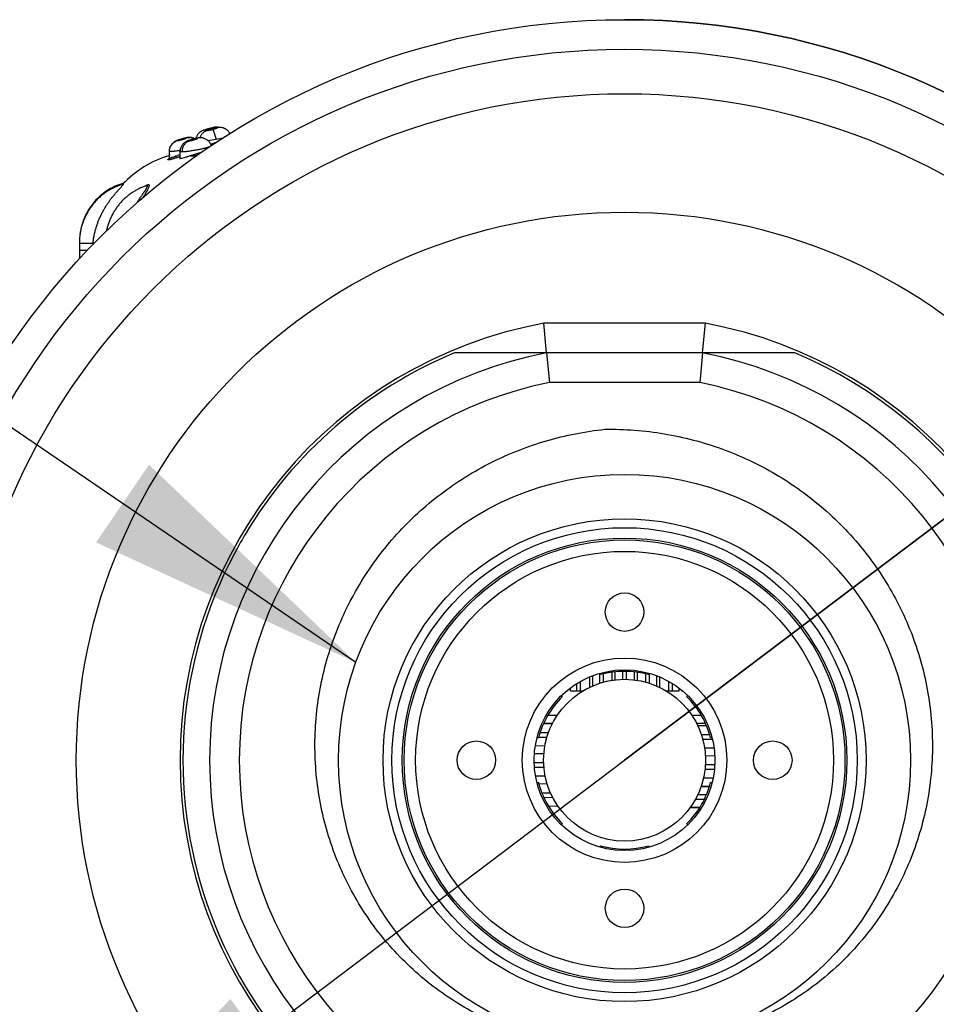
# Model space of a CAD drawing. Units: inches. Extents: x 0.4 to 16.6, y 0.6 to 10.4.
# Drawn here: x 4.2 to 4.8, y 2.8 to 3.5 of the extents above; entities that cross this region are included whole.
import ezdxf

# ---------------------------------------------------------------- set-up
doc = ezdxf.new("R2010")
doc.units = ezdxf.units.IN
doc.header["$LTSCALE"] = 0.935
doc.header["$MEASUREMENT"] = 0
doc.layers.get('0').update_dxf_attribs({"linetype": 'CONTINUOUS'})
for name, color, linetype in [('02___PRT_ALL_AXES', 7, 'CONTINUOUS'), ('AXIS', 7, 'CONTINUOUS'), ('AXIS_COSMETIC_THREADS', 7, 'CONTINUOUS'), ('NOTES', 7, 'CONTINUOUS'), ('SCHEME_DIMS', 7, 'CONTINUOUS')]:
    doc.layers.add(name, color=color, linetype=linetype)
doc.styles.add('TEXTSTYLE_5', font='gdt')
doc.dimstyles.new('DIMSTYLE_2', dxfattribs={"dimtxt": 0.1, "dimasz": 0.1875, "dimexe": 0.125, "dimexo": 0.0625, "dimgap": 0.09, "dimtad": 0, "dimtih": 1, "dimtoh": 1, "dimdec": 1, "dimlfac": 2, "dimzin": 4, "dimdsep": 46, "dimtxsty": 'STANDARD', "dimblk": '_FILLED', "dimblk1": '_FILLED', "dimblk2": '_FILLED', "dimcen": 0.09, "dimadec": 0, "dimazin": 0, "dimtp": 0.1, "dimtm": 0.1, "dimtfac": 1, "dimtdec": 1, "dimtmove": 0, "dimatfit": 2, "dimldrblk": '_FILLED', "dimfxl": 1, "dimtolj": 1, "dimtzin": 4, "dimarcsym": 0})
doc.dimstyles.get("Standard").update_dxf_attribs({"dimtxt": 0.1, "dimasz": 0.1875, "dimexe": 0.125, "dimexo": 0.0625, "dimgap": 0.09, "dimtad": 0, "dimtih": 1, "dimtoh": 1, "dimzin": 4, "dimdsep": 46, "dimtxsty": 'STANDARD', "dimblk": '_FILLED', "dimblk1": '_FILLED', "dimblk2": '_FILLED', "dimcen": 0.09, "dimadec": 0, "dimazin": 0, "dimtol": 1, "dimtp": 0.01, "dimtm": 0.01, "dimtfac": 1, "dimtofl": 0, "dimtmove": 0, "dimatfit": 3, "dimldrblk": '_FILLED', "dimfxl": 1, "dimtolj": 1, "dimtzin": 4, "dimarcsym": 0})

# ---------------------------------------------------------------- blocks, each defined once
blk = doc.blocks.new('_FILLED')
at = {"color": 0, "linetype": 'BYBLOCK'}
blk.add_solid([(0, 0), (-1, 0.1667), (-1, -0.1667)], dxfattribs=at)
blk = doc.blocks.new('*D3')
at = {"layer": 'SCHEME_DIMS', "color": 7, "linetype": 'CONTINUOUS'}
for p, q in [((4.61625, 2.9608), (5.16416, 3.37499)), ((5.16416, 3.37499), (5.31416, 3.37499)), ((5.00883, 3.25757), (4.61625, 2.9608)), ((4.22368, 2.66404), (4.61625, 2.9608))]:
    blk.add_line(p, q, dxfattribs=at)
at = {"layer": 'SCHEME_DIMS', "color": 7, "linetype": 'CONTINUOUS', "xscale": 0.1875, "yscale": 0.1875, "zscale": 0.1875}
for p, rotation in [((5.00883, 3.25757), 37.0872753478), ((4.22368, 2.66404), 217.0872753478)]:
    blk.add_blockref('_FILLED', p, dxfattribs=dict(at, rotation=rotation))
at = {"layer": 'SCHEME_DIMS', "color": 7, "linetype": 'CONTINUOUS', "insert": (5.41416, 3.42499), "char_height": 0.1, "width": 0.6, "attachment_point": 1, "line_spacing_factor": 0.9, "style": 'TEXTSTYLE_5'}
blk.add_mtext('{\\Fgdt;n}\\Ftxt;50\\P[1.97]', dxfattribs=at)

msp = doc.modelspace()

# ---------------------------------------------------------------- linework, layer by layer
at = {"color": 7, "linetype": 'CONTINUOUS'}
for p, q in [((4.33888, 3.38016), (4.3369, 3.37958)), ((4.33691, 3.37955), (4.33887, 3.38005)), ((4.33709, 3.37962), (4.33697, 3.37959)), ((4.33716, 3.37964), (4.33886, 3.38008)), ((4.34317, 3.38124), (4.34117, 3.38067)), ((4.34117, 3.3807), (4.343, 3.38121)), ((4.34317, 3.38128), (4.34119, 3.38078)), ((4.34251, 3.38032), (4.34171, 3.3801)), ((4.34214, 3.38021), (4.34212, 3.38021)), ((4.32551, 3.37448), (4.32522, 3.37442)), ((4.32529, 3.37436), (4.32764, 3.37466)), ((4.32764, 3.37466), (4.32764, 3.37466)), ((4.33245, 3.37423), (4.33202, 3.37415)), ((4.33211, 3.3741), (4.33313, 3.37434)), ((4.34505, 3.37339), (4.33948, 3.37247)), ((4.34159, 3.36961), (4.34134, 3.37018)), ((4.34948, 3.3743), (4.34505, 3.37339)), ((4.31375, 3.36541), (4.31373, 3.36124)), ((4.31377, 3.36593), (4.31375, 3.36541)), ((4.31395, 3.36529), (4.31375, 3.36541)), ((4.32094, 3.36525), (4.32088, 3.3611)), ((4.32094, 3.36525), (4.32094, 3.36526)), ((4.32733, 3.36241), (4.33146, 3.36368)), ((4.32733, 3.36241), (4.33146, 3.36368)), ((4.33146, 3.36368), (4.33565, 3.36501)), ((4.33146, 3.36368), (4.33179, 3.36235)), ((4.34175, 3.36916), (4.34159, 3.36961)), ((4.31442, 3.36261), (4.31361, 3.36261)), ((4.31423, 3.36256), (4.31361, 3.36256)), ((4.31373, 3.36121), (4.31413, 3.36112)), ((4.31373, 3.3612), (4.31413, 3.36112)), ((4.31413, 3.36112), (4.3145, 3.36118)), ((4.31413, 3.36112), (4.3145, 3.36118)), ((4.3145, 3.36118), (4.31533, 3.36139)), ((4.3145, 3.36118), (4.31531, 3.36138)), ((4.31586, 3.36154), (4.31689, 3.36187)), ((4.31818, 3.36229), (4.31835, 3.36234)), ((4.31828, 3.36232), (4.31844, 3.36238)), ((4.31837, 3.36235), (4.31897, 3.36255)), ((4.31845, 3.36238), (4.319, 3.36256)), ((4.31897, 3.36255), (4.31915, 3.36261)), ((4.319, 3.36256), (4.31916, 3.36261)), ((4.31915, 3.36261), (4.31934, 3.36267)), ((4.31916, 3.36261), (4.31933, 3.36267)), ((4.32088, 3.3611), (4.32088, 3.36107)), ((4.32088, 3.36109), (4.32088, 3.361)), ((4.32088, 3.36107), (4.32131, 3.36088)), ((4.32129, 3.36088), (4.32161, 3.36088)), ((4.32131, 3.36088), (4.32161, 3.36088)), ((4.32161, 3.36088), (4.32206, 3.36094)), ((4.32161, 3.36088), (4.32207, 3.36094)), ((4.32206, 3.36094), (4.32364, 3.3613)), ((4.32207, 3.36094), (4.32363, 3.36129)), ((4.32364, 3.3613), (4.32468, 3.36159)), ((4.32565, 3.36188), (4.32733, 3.36241)), ((4.28238, 3.3435), (4.28271, 3.34382)), ((4.28271, 3.34382), (4.28292, 3.34402)), ((4.28348, 3.34358), (4.2835, 3.34378)), ((4.27849, 3.33798), (4.2832, 3.34322)), ((4.28323, 3.34326), (4.28348, 3.34358)), ((4.29869, 3.33869), (4.29711, 3.33586)), ((4.29868, 3.33868), (4.29712, 3.33587)), ((4.2979, 3.34238), (4.29781, 3.34234)), ((4.29783, 3.34238), (4.29856, 3.34283)), ((4.29795, 3.34245), (4.29846, 3.34277)), ((4.29927, 3.33978), (4.29868, 3.33868)), ((4.29927, 3.33977), (4.29869, 3.33869)), ((4.29998, 3.34122), (4.29927, 3.33977)), ((4.29998, 3.34121), (4.29927, 3.33978)), ((4.30032, 3.34208), (4.29998, 3.34122)), ((4.30032, 3.34208), (4.29998, 3.34121)), ((4.30032, 3.34327), (4.30045, 3.34306)), ((4.30032, 3.34326), (4.30046, 3.343)), ((4.30047, 3.34273), (4.30032, 3.34208)), ((4.30046, 3.34263), (4.30032, 3.34208)), ((4.30045, 3.34306), (4.30047, 3.3428)), ((4.30046, 3.343), (4.30048, 3.34281)), ((4.30047, 3.3428), (4.30046, 3.34263)), ((4.25411, 3.30502), (4.25411, 3.30452)), ((4.25411, 3.30452), (4.25411, 3.29396)), ((4.25411, 3.30452), (4.2632, 3.30452)), ((4.25942, 3.29952), (4.25411, 3.29952)), ((4.66994, 3.25116), (4.56257, 3.25116)), ((4.56441, 3.23147), (4.56257, 3.25116)), ((4.6681, 3.23147), (4.66994, 3.25116)), ((4.6681, 3.23147), (4.56441, 3.23147)), ((4.56441, 3.23147), (4.56631, 3.21179)), ((4.6681, 3.23147), (4.6662, 3.21179)), ((4.6662, 3.21179), (4.56631, 3.21179)), ((4.59507, 3.01012), (4.59507, 3.01693)), ((4.59962, 3.01823), (4.59962, 3.01182)), ((4.60227, 3.01263), (4.60227, 3.01808)), ((4.60773, 3.0192), (4.60773, 3.01382)), ((4.60992, 3.0141), (4.60992, 3.01943)), ((4.61493, 3.01977), (4.61493, 3.01446)), ((4.61758, 3.01446), (4.61758, 3.01977)), ((4.62259, 3.01943), (4.62259, 3.0141)), ((4.62478, 3.01382), (4.62478, 3.0192)), ((4.63024, 3.01808), (4.63024, 3.01263)), ((4.63289, 3.01182), (4.63289, 3.01823)), ((4.63744, 3.01693), (4.63744, 3.01012)), ((4.58435, 3.01162), (4.58435, 3.00678)), ((4.58699, 3.00678), (4.58699, 3.01301)), ((4.59289, 3.01595), (4.59289, 3.00913)), ((4.63962, 3.00913), (4.63962, 3.01595)), ((4.64552, 3.01301), (4.64552, 3.00678)), ((4.64816, 3.00678), (4.64816, 3.01162)), ((4.5781, 3.00678), (4.57793, 3.00678)), ((4.5781, 3.00691), (4.5781, 3.00678)), ((4.58027, 3.00678), (4.58027, 3.00855)), ((4.58858, 3.00678), (4.58027, 3.00678)), ((4.65223, 3.00678), (4.64393, 3.00678)), ((4.65223, 3.00855), (4.65223, 3.00678)), ((4.6544, 3.00678), (4.6544, 3.00691)), ((4.65458, 3.00678), (4.6544, 3.00678)), ((4.57153, 2.99052), (4.56524, 2.99052)), ((4.66727, 2.99052), (4.66098, 2.99052)), ((4.56239, 2.98519), (4.5683, 2.98512)), ((4.56275, 2.98552), (4.56867, 2.98552)), ((4.66384, 2.98552), (4.66975, 2.98552)), ((4.66482, 2.98392), (4.67073, 2.98385)), ((4.56001, 2.97924), (4.56563, 2.97917)), ((4.66733, 2.97795), (4.67292, 2.97788)), ((4.55899, 2.97617), (4.56449, 2.9761)), ((4.66831, 2.97486), (4.67468, 2.97478)), ((4.55623, 2.96527), (4.56261, 2.96519)), ((4.56329, 2.97018), (4.55703, 2.97026)), ((4.67582, 2.96878), (4.66957, 2.96886)), ((4.55633, 2.95928), (4.56242, 2.95921)), ((4.66993, 2.96386), (4.67621, 2.96378)), ((4.67004, 2.95792), (4.67633, 2.95784)), ((4.55631, 2.95621), (4.56262, 2.95613)), ((4.66982, 2.95484), (4.67623, 2.95476)), ((4.56356, 2.95018), (4.55724, 2.95026)), ((4.55895, 2.94524), (4.55923, 2.94523)), ((4.55923, 2.94523), (4.56474, 2.94516)), ((4.67506, 2.94879), (4.66872, 2.94887)), ((4.56128, 2.93922), (4.56705, 2.93915)), ((4.66698, 2.94338), (4.67251, 2.94325)), ((4.67255, 2.94325), (4.66699, 2.94338)), ((4.56271, 2.93613), (4.56861, 2.93605)), ((4.66322, 2.93491), (4.66924, 2.93484)), ((4.66489, 2.93797), (4.67076, 2.9379)), ((4.57219, 2.93007), (4.56575, 2.93015)), ((4.65974, 2.92941), (4.66613, 2.92939)), ((4.66623, 2.92939), (4.65979, 2.92941))]:
    msp.add_line(p, q, dxfattribs=at)
for points in [[(4.33697, 3.37959), (4.33687, 3.37956), (4.33677, 3.37953), (4.33668, 3.3795), (4.33658, 3.37947), (4.33647, 3.37943), (4.33635, 3.37939), (4.33621, 3.37934), (4.33606, 3.37927), (4.33589, 3.3792), (4.33571, 3.37912), (4.33553, 3.37903), (4.33534, 3.37894), (4.33515, 3.37883), (4.33496, 3.37872), (4.33477, 3.3786), (4.33458, 3.37847), (4.33439, 3.37833), (4.3342, 3.37818), (4.334, 3.37802), (4.33381, 3.37785), (4.33362, 3.37767), (4.33342, 3.37747), (4.33323, 3.37726), (4.33305, 3.37704), (4.33286, 3.37681), (4.33269, 3.37656), (4.33251, 3.3763), (4.33235, 3.37603), (4.3322, 3.37574), (4.33205, 3.37544), (4.33192, 3.37513), (4.3318, 3.37481), (4.33169, 3.37447), (4.33159, 3.37413), (4.33158, 3.37405)], [(4.34171, 3.3801), (4.34127, 3.37998), (4.34083, 3.37985), (4.3404, 3.37973), (4.33996, 3.3796), (4.33952, 3.37946), (4.33919, 3.37935), (4.33895, 3.37927), (4.33874, 3.37919), (4.33856, 3.37912), (4.33838, 3.37905), (4.33818, 3.37896), (4.33796, 3.37885), (4.33771, 3.37873), (4.33745, 3.37858), (4.33717, 3.37841), (4.33689, 3.37822), (4.33661, 3.37801), (4.33633, 3.37778), (4.33605, 3.37752), (4.33577, 3.37724), (4.3355, 3.37694), (4.33524, 3.37662), (4.33499, 3.37627), (4.33476, 3.37589), (4.33454, 3.3755), (4.33434, 3.37508), (4.33416, 3.37463), (4.3341, 3.37442)], [(4.35413, 3.37723), (4.35395, 3.37755), (4.35372, 3.37792), (4.35347, 3.37827), (4.35322, 3.37859), (4.35294, 3.3789), (4.35266, 3.37918), (4.35237, 3.37944), (4.35208, 3.37969), (4.35177, 3.37991), (4.35146, 3.38012), (4.35115, 3.3803), (4.35084, 3.38047), (4.35052, 3.38062), (4.3502, 3.38075), (4.34988, 3.38087), (4.34956, 3.38097), (4.34925, 3.38105), (4.34893, 3.38112), (4.34862, 3.38118), (4.34831, 3.38122), (4.34801, 3.38125), (4.34771, 3.38126), (4.34743, 3.38127), (4.34716, 3.38126), (4.34691, 3.38125), (4.34668, 3.38123), (4.34646, 3.38121), (4.34625, 3.38118), (4.34605, 3.38115), (4.34584, 3.38111), (4.34564, 3.38107), (4.34542, 3.38103), (4.34519, 3.38098), (4.34495, 3.38092), (4.34468, 3.38086), (4.34438, 3.38079), (4.34406, 3.38071), (4.34372, 3.38063), (4.34334, 3.38053), (4.34294, 3.38043), (4.34251, 3.38032)], [(4.34703, 3.38126), (4.34702, 3.38126), (4.34677, 3.38132), (4.34651, 3.38137), (4.34625, 3.38142), (4.346, 3.38145), (4.34575, 3.38148), (4.34551, 3.38149), (4.34526, 3.3815), (4.34503, 3.3815), (4.3448, 3.3815), (4.34458, 3.38148), (4.34436, 3.38147), (4.34417, 3.38144), (4.34398, 3.38142), (4.34383, 3.38139), (4.34369, 3.38137), (4.34356, 3.38134), (4.34345, 3.38132), (4.34335, 3.3813), (4.34324, 3.38127), (4.34314, 3.38125), (4.34297, 3.38121)], [(4.31923, 3.37269), (4.31896, 3.37259), (4.31871, 3.37249), (4.31847, 3.37238), (4.31824, 3.37228), (4.31801, 3.37217), (4.31776, 3.37204), (4.31749, 3.37188), (4.31719, 3.3717), (4.31689, 3.37149), (4.31658, 3.37125), (4.31626, 3.37098), (4.31594, 3.37068), (4.31563, 3.37034), (4.31532, 3.36997), (4.31504, 3.36957), (4.31477, 3.36915), (4.31452, 3.36869), (4.3143, 3.36819), (4.31411, 3.36767), (4.31396, 3.36712), (4.31384, 3.36654), (4.31377, 3.36593)], [(4.32522, 3.37442), (4.3249, 3.37435), (4.32455, 3.37427), (4.32417, 3.37418), (4.32375, 3.37408), (4.3233, 3.37396), (4.32282, 3.37383), (4.32233, 3.37369), (4.32184, 3.37355), (4.32137, 3.37341), (4.32094, 3.37327), (4.32054, 3.37314), (4.32017, 3.37302), (4.31983, 3.37291), (4.31952, 3.3728), (4.31923, 3.37269)], [(4.33202, 3.37415), (4.33155, 3.37405), (4.33105, 3.37393), (4.33053, 3.3738), (4.33, 3.37367), (4.32948, 3.37352), (4.32895, 3.37337), (4.32842, 3.37321), (4.32792, 3.37306), (4.32745, 3.3729), (4.32703, 3.37275), (4.32665, 3.37262), (4.3263, 3.37248), (4.32597, 3.37234), (4.32565, 3.3722), (4.32535, 3.37206), (4.32505, 3.37191), (4.32476, 3.37174), (4.32447, 3.37156), (4.32417, 3.37136), (4.32387, 3.37113), (4.32356, 3.37088), (4.32325, 3.3706), (4.32294, 3.37028), (4.32265, 3.36995), (4.32237, 3.36958), (4.32211, 3.36919), (4.32186, 3.36878), (4.32164, 3.36834), (4.32144, 3.36787), (4.32127, 3.36738), (4.32113, 3.36686), (4.32102, 3.36631), (4.32096, 3.36574), (4.32094, 3.36526)], [(4.32764, 3.37466), (4.32752, 3.37466), (4.32719, 3.37466), (4.32688, 3.37465), (4.3266, 3.37463), (4.32633, 3.37461), (4.32607, 3.37457), (4.3258, 3.37453), (4.32551, 3.37448)], [(4.33075, 3.37386), (4.33033, 3.37406), (4.32971, 3.37429), (4.32911, 3.37446), (4.32853, 3.37457), (4.32797, 3.37464), (4.32764, 3.37466)], [(4.33313, 3.37434), (4.33284, 3.37429), (4.33245, 3.37423)], [(4.33437, 3.37443), (4.33405, 3.37442), (4.33374, 3.3744), (4.33342, 3.37437), (4.33313, 3.37434)], [(4.34134, 3.37018), (4.34105, 3.37071), (4.34073, 3.37121), (4.34038, 3.37167), (4.34001, 3.37209), (4.33962, 3.37247), (4.33921, 3.37281), (4.33879, 3.37312), (4.33837, 3.37338), (4.33794, 3.37362), (4.33751, 3.37381), (4.33709, 3.37398), (4.33666, 3.37412), (4.33624, 3.37423), (4.33583, 3.37431), (4.33544, 3.37437), (4.33506, 3.37441), (4.3347, 3.37443), (4.33437, 3.37443)], [(4.31373, 3.36121), (4.31373, 3.36112), (4.3137, 3.36093), (4.31366, 3.36076), (4.3136, 3.36062), (4.31353, 3.36051), (4.31348, 3.36044), (4.31344, 3.36039), (4.31342, 3.36037), (4.31342, 3.36036)], [(4.32088, 3.361), (4.32085, 3.36081), (4.3208, 3.36066), (4.32074, 3.36054), (4.3207, 3.36047), (4.32067, 3.36043), (4.32066, 3.36042)], [(4.28363, 3.34435), (4.2836, 3.34433), (4.28351, 3.34427), (4.2834, 3.34421), (4.28328, 3.34415), (4.28314, 3.3441), (4.28298, 3.34404), (4.28292, 3.34402)]]:
    msp.add_lwpolyline(points, dxfattribs=at)
for radius in [0.18996, 0.16041, 0.15453, 0.14764, 0.1464, 0.13878, 0.06791, 0.06004]:
    msp.add_circle((4.61625, 2.9608), radius, dxfattribs=at)
for centre, radius, start, end in [((4.33441, 3.39108), 0.01177, 283.04993, 283.50325), ((4.2702, 3.6398), 0.26864, 284.81286, 285.31674), ((4.27291, 3.62965), 0.25817, 284.8079, 285.3321), ((4.40857, 3.12594), 0.2636, 104.8104, 105.32394), ((4.34081, 3.37829), 0.00254, 54.95145, 57.67733), ((4.34063, 3.37804), 0.00284, 53.15161, 54.98653), ((4.34042, 3.38964), 0.00881, 287.00491, 287.32691), ((4.32735, 3.36742), 0.00725, 62.55069, 87.72396), ((4.23872, 3.74348), 0.38691, 285.35528, 286.0191), ((4.33375, 3.29552), 0.07, 106.72461, 136.6327), ((4.31382, 3.36122), 0.0000834, 180.97103, 184.26989), ((4.31381, 3.36122), 0.0000791, 184.27403, 187.49168), ((4.30693, 3.39189), 0.03164, 285.35246, 286.36335), ((4.3078, 3.38814), 0.02779, 285.71384, 286.8624), ((4.30521, 3.39779), 0.03778, 286.35201, 288.07706), ((4.27823, 3.48181), 0.12602, 287.86474, 288.1776), ((4.30409, 3.40127), 0.04144, 288.0489, 289.1349), ((4.23015, 3.62855), 0.28043, 288.1579, 288.2945), ((4.3679, 3.21194), 0.15836, 108.26055, 108.49137), ((4.42444, 3.04211), 0.33735, 107.87435, 108.15352), ((4.39531, 3.13234), 0.24253, 107.88174, 108.25395), ((4.31489, 3.39487), 0.0347, 284.58948, 286.43212), ((4.30204, 3.4388), 0.08046, 286.34361, 286.97636), ((4.31393, 3.3982), 0.03816, 286.40447, 287.89029), ((4.26142, 3.57145), 0.21919, 287.00796, 287.50095), ((4.29372, 3.30639), 0.03876, 105.29629, 105.62976), ((4.34884, 3.27769), 0.09266, 139.40318, 139.70983), ((4.29296, 3.30737), 0.03743, 104.67121, 105.678), ((4.27528, 3.34994), 0.01038, 319.69372, 320.00699), ((4.31122, 3.3051), 0.03958, 108.66116, 109.66036), ((4.59383, 3.17004), 0.33991, 150.79858, 151.01242), ((4.57074, 3.18293), 0.31347, 150.80043, 151.02542), ((4.29671, 3.30476), 0.04256, 172.30583, 173.93261), ((4.29668, 3.30476), 0.04254, 171.69348, 172.3056), ((4.35231, 3.29527), 0.08958, 174.07382, 174.81414), ((4.23578, 3.0944), 0.21191, 82.31884, 82.56449), ((4.61625, 2.9608), 0.29528, 100.47531, 259.52469), ((4.61625, 2.9608), 0.29528, 280.47531, 79.52469), ((4.61625, 2.9608), 0.27559, 100.84406, 259.15594), ((4.61625, 2.9608), 0.27559, 280.84406, 79.15594), ((4.61625, 2.9608), 0.25591, 101.25471, 258.74529), ((4.61625, 2.9608), 0.25591, 281.25471, 78.74529)]:
    msp.add_arc(centre, radius, start, end, dxfattribs=at)
for points in [[(4.33886, 3.38008), (4.33887, 3.38008), (4.33888, 3.38008), (4.33889, 3.38008)], [(4.33887, 3.38005), (4.33888, 3.38005), (4.33889, 3.38005), (4.33889, 3.38005)], [(4.33891, 3.38016), (4.3389, 3.38016), (4.33889, 3.38016), (4.33888, 3.38016)], [(4.34214, 3.38021), (4.34213, 3.38021), (4.34212, 3.38021), (4.34212, 3.38021)], [(4.31835, 3.36234), (4.31836, 3.36235), (4.31837, 3.36235), (4.31837, 3.36235)], [(4.31844, 3.36238), (4.31845, 3.36238), (4.31845, 3.36238), (4.31845, 3.36238)], [(4.28285, 3.34341), (4.28283, 3.34341), (4.28282, 3.3434), (4.2828, 3.3434)], [(4.28328, 3.34372), (4.28326, 3.34371), (4.28323, 3.34371), (4.28321, 3.3437)], [(4.29857, 3.34261), (4.29856, 3.34261), (4.29856, 3.34261), (4.29856, 3.3426)]]:
    msp.add_open_spline(points, degree=3, dxfattribs=at)
for points, knots in [([(4.34212, 3.38021), (4.34202, 3.38018), (4.34181, 3.38013), (4.34152, 3.38004), (4.34123, 3.37996), (4.34095, 3.37988), (4.34068, 3.37981), (4.34043, 3.37973), (4.3402, 3.37966), (4.34, 3.3796), (4.33981, 3.37954), (4.33967, 3.37949), (4.33957, 3.37946), (4.33951, 3.37944), (4.33946, 3.37942), (4.33941, 3.3794), (4.33937, 3.37938), (4.33933, 3.37937), (4.3393, 3.37936), (4.33929, 3.37935), (4.33928, 3.37934), (4.33927, 3.37933), (4.33927, 3.37933), (4.33927, 3.37933), (4.33927, 3.37933), (4.33927, 3.37932), (4.33927, 3.37932), (4.33927, 3.37932), (4.33928, 3.37932), (4.33929, 3.37932), (4.3393, 3.37932), (4.33931, 3.37932), (4.33933, 3.37932), (4.33936, 3.37932), (4.3394, 3.37933), (4.33945, 3.37933), (4.33951, 3.37934), (4.33957, 3.37935), (4.33964, 3.37937), (4.33971, 3.37938), (4.33983, 3.37941), (4.33998, 3.37944), (4.34019, 3.37949), (4.34041, 3.37954), (4.34066, 3.3796), (4.34092, 3.37966), (4.3412, 3.37973), (4.34148, 3.3798), (4.34178, 3.37988), (4.34219, 3.37998), (4.34249, 3.38006), (4.3427, 3.38012)], [0, 0, 0, 0, 0.048573, 0.096016, 0.142334, 0.187197, 0.229547, 0.269239, 0.306208, 0.339819, 0.369535, 0.395429, 0.406836, 0.417139, 0.426297, 0.434309, 0.441183, 0.446919, 0.451512, 0.454947, 0.456231, 0.457234, 0.457976, 0.458504, 0.458726, 0.45895, 0.45949, 0.460248, 0.461269, 0.46257, 0.464156, 0.466029, 0.468189, 0.473363, 0.479663, 0.487074, 0.4956, 0.505246, 0.516018, 0.5279, 0.540803, 0.569373, 0.601546, 0.63734, 0.676199, 0.717481, 0.761146, 0.807045, 0.854046, 0.902, 1, 1, 1, 1]), ([(4.34117, 3.38067), (4.34121, 3.38068), (4.34128, 3.38069), (4.3414, 3.38069), (4.34151, 3.38068), (4.34168, 3.38065), (4.34191, 3.38058), (4.34208, 3.38048), (4.34216, 3.38043)], [0, 0, 0, 0, 0.104378, 0.212223, 0.324818, 0.443453, 0.703339, 1, 1, 1, 1]), ([(4.3427, 3.38012), (4.3428, 3.38015), (4.343, 3.3802), (4.3433, 3.38029), (4.34359, 3.38037), (4.34387, 3.38045), (4.34414, 3.38052), (4.34439, 3.3806), (4.34462, 3.38067), (4.34483, 3.38073), (4.34502, 3.38079), (4.34518, 3.38084), (4.34529, 3.38088), (4.34538, 3.38091), (4.34542, 3.38093), (4.34547, 3.38095), (4.3455, 3.38096), (4.34553, 3.38098), (4.34555, 3.38099), (4.34556, 3.38099), (4.34556, 3.381), (4.34557, 3.381), (4.34557, 3.381), (4.34557, 3.38101), (4.34557, 3.38101), (4.34556, 3.38101), (4.34556, 3.38101), (4.34555, 3.38101), (4.34554, 3.38101), (4.34553, 3.38101), (4.34552, 3.38101), (4.3455, 3.38101), (4.34547, 3.38101), (4.34543, 3.38101), (4.34538, 3.381), (4.34533, 3.38099), (4.34527, 3.38098), (4.3452, 3.38096), (4.34512, 3.38095), (4.34501, 3.38093), (4.34485, 3.38089), (4.34465, 3.38085), (4.34442, 3.38079), (4.34418, 3.38074), (4.34391, 3.38067), (4.34364, 3.3806), (4.34335, 3.38053), (4.34305, 3.38045), (4.34265, 3.38035), (4.34234, 3.38027), (4.34214, 3.38021)], [0, 0, 0, 0, 0.048707, 0.096534, 0.142749, 0.187317, 0.23006, 0.269896, 0.306758, 0.340486, 0.370466, 0.396329, 0.418109, 0.427384, 0.435518, 0.442471, 0.448244, 0.452848, 0.456303, 0.457609, 0.45864, 0.459412, 0.459962, 0.460189, 0.460412, 0.460938, 0.461671, 0.462657, 0.463913, 0.465448, 0.467269, 0.469382, 0.47449, 0.48077, 0.488205, 0.496755, 0.506376, 0.517044, 0.528751, 0.541531, 0.570228, 0.602398, 0.63792, 0.676741, 0.718221, 0.761726, 0.807232, 0.85456, 0.90259, 1, 1, 1, 1]), ([(4.34505, 3.37339), (4.34494, 3.3738), (4.34471, 3.37463), (4.3444, 3.37567), (4.34415, 3.37648), (4.34397, 3.37706), (4.34379, 3.37761), (4.34361, 3.37811), (4.34345, 3.37857), (4.3433, 3.37897), (4.34318, 3.37927), (4.34309, 3.37948), (4.34303, 3.37961), (4.34298, 3.37973), (4.34292, 3.37983), (4.34288, 3.37991), (4.34283, 3.37998), (4.3428, 3.38004), (4.34276, 3.38007), (4.34274, 3.3801), (4.34272, 3.38011), (4.34271, 3.38012), (4.3427, 3.38012)], [0, 0, 0, 0, 0.180073, 0.362061, 0.450731, 0.536092, 0.616823, 0.691715, 0.759656, 0.819798, 0.87145, 0.893983, 0.91428, 0.932324, 0.94814, 0.96177, 0.973261, 0.982677, 0.990137, 0.993187, 0.99582, 1, 1, 1, 1]), ([(4.31395, 3.36529), (4.31395, 3.36567), (4.31399, 3.36625), (4.31413, 3.36702), (4.31434, 3.36781), (4.31465, 3.36857), (4.31505, 3.36929), (4.31539, 3.36981), (4.31578, 3.3703), (4.31634, 3.3709), (4.31696, 3.37142), (4.31764, 3.37185), (4.31832, 3.37222), (4.31885, 3.37243), (4.31922, 3.37254)], [0, 0, 0, 0, 0.120049, 0.181976, 0.244905, 0.372876, 0.437583, 0.502429, 0.567181, 0.631612, 0.758533, 0.82073, 0.881822, 1, 1, 1, 1]), ([(4.32529, 3.37436), (4.32528, 3.37436), (4.32525, 3.37436), (4.32521, 3.37436), (4.32516, 3.37436), (4.32509, 3.37435), (4.32497, 3.37433), (4.32481, 3.3743), (4.32463, 3.37426), (4.32443, 3.37422), (4.3242, 3.37417), (4.32387, 3.37409), (4.32342, 3.37397), (4.32284, 3.37382), (4.32225, 3.37365), (4.32166, 3.37348), (4.32117, 3.37333), (4.3208, 3.37321), (4.32054, 3.37313), (4.3203, 3.37305), (4.32007, 3.37297), (4.31987, 3.37289), (4.31969, 3.37283), (4.31955, 3.37277), (4.31945, 3.37273), (4.31939, 3.37271), (4.31934, 3.37268), (4.31929, 3.37266), (4.31925, 3.37264), (4.31922, 3.37262), (4.31919, 3.3726), (4.31917, 3.37259), (4.31916, 3.37258), (4.31916, 3.37257), (4.31916, 3.37256), (4.31916, 3.37256), (4.31916, 3.37255), (4.31916, 3.37255), (4.31916, 3.37255), (4.31917, 3.37254), (4.31919, 3.37254), (4.31921, 3.37254), (4.31922, 3.37254)], [0, 0, 0, 0, 0.005247, 0.011641, 0.019154, 0.027746, 0.048086, 0.072687, 0.101438, 0.133646, 0.169186, 0.207979, 0.292784, 0.385347, 0.481333, 0.578247, 0.671432, 0.715954, 0.758131, 0.797765, 0.834679, 0.868186, 0.897944, 0.923972, 0.935481, 0.945904, 0.955194, 0.963349, 0.970381, 0.976306, 0.981135, 0.984855, 0.986305, 0.987502, 0.988479, 0.989293, 0.990034, 0.990817, 0.991743, 0.992875, 0.995884, 1, 1, 1, 1]), ([(4.31922, 3.37254), (4.31923, 3.37254), (4.31925, 3.37254), (4.31929, 3.37254), (4.31934, 3.37254), (4.31942, 3.37255), (4.31954, 3.37257), (4.31969, 3.3726), (4.31987, 3.37263), (4.32008, 3.37268), (4.3203, 3.37273), (4.32064, 3.37281), (4.32109, 3.37293), (4.32166, 3.37308), (4.32226, 3.37325), (4.32285, 3.37342), (4.32334, 3.37357), (4.32371, 3.37369), (4.32397, 3.37377), (4.32421, 3.37385), (4.32443, 3.37393), (4.32464, 3.37401), (4.32482, 3.37407), (4.32496, 3.37413), (4.32505, 3.37417), (4.32511, 3.37419), (4.32517, 3.37422), (4.32522, 3.37424), (4.32526, 3.37426), (4.32529, 3.37428), (4.32532, 3.3743), (4.32533, 3.37431), (4.32534, 3.37432), (4.32535, 3.37433), (4.32535, 3.37433), (4.32535, 3.37434), (4.32535, 3.37435), (4.32535, 3.37435), (4.32534, 3.37435), (4.32533, 3.37436), (4.32531, 3.37436), (4.3253, 3.37436), (4.32529, 3.37436)], [0, 0, 0, 0, 0.00524, 0.011581, 0.019022, 0.027561, 0.047943, 0.072689, 0.101181, 0.133328, 0.169074, 0.207801, 0.292529, 0.384926, 0.48131, 0.577751, 0.671412, 0.715656, 0.757758, 0.797583, 0.834474, 0.867855, 0.897814, 0.923915, 0.935359, 0.945716, 0.954997, 0.963202, 0.970319, 0.97631, 0.981142, 0.98484, 0.986285, 0.987482, 0.988462, 0.989278, 0.990024, 0.990814, 0.991747, 0.992885, 0.9959, 1, 1, 1, 1]), ([(4.32252, 3.36501), (4.3225, 3.3654), (4.32251, 3.36599), (4.3226, 3.36677), (4.32271, 3.36736), (4.32287, 3.36794), (4.32307, 3.36851), (4.32331, 3.36906), (4.32359, 3.36959), (4.32392, 3.37008), (4.32439, 3.37068), (4.32492, 3.37121), (4.3255, 3.37165), (4.32595, 3.37192), (4.3264, 3.37215), (4.32672, 3.37227), (4.32687, 3.37233)], [0, 0, 0, 0, 0.12728, 0.192533, 0.258441, 0.324697, 0.390974, 0.45696, 0.522357, 0.586892, 0.650333, 0.773077, 0.832242, 0.889804, 0.94572, 1, 1, 1, 1]), ([(4.33211, 3.3741), (4.33206, 3.37409), (4.33193, 3.37407), (4.33165, 3.37402), (4.33125, 3.37394), (4.33073, 3.37382), (4.33016, 3.37368), (4.32957, 3.37352), (4.32897, 3.37335), (4.32848, 3.3732), (4.32811, 3.37308), (4.32777, 3.37297), (4.32745, 3.37286), (4.32715, 3.37275), (4.32697, 3.37268), (4.3268, 3.37261), (4.32668, 3.37255), (4.3266, 3.37251), (4.32655, 3.37248), (4.3265, 3.37246), (4.32647, 3.37243), (4.32644, 3.37241), (4.32641, 3.37239), (4.3264, 3.37237), (4.32639, 3.37236), (4.32639, 3.37235), (4.32639, 3.37235), (4.32639, 3.37234), (4.32639, 3.37233), (4.3264, 3.37233), (4.3264, 3.37232), (4.32642, 3.37232), (4.32644, 3.37231), (4.32647, 3.3723), (4.3265, 3.3723), (4.32655, 3.3723), (4.3266, 3.3723), (4.32666, 3.3723), (4.32675, 3.37231), (4.32682, 3.37232), (4.32687, 3.37233)], [0, 0, 0, 0, 0.027424, 0.05853, 0.130337, 0.213506, 0.304395, 0.39965, 0.496164, 0.589504, 0.634331, 0.67722, 0.755012, 0.789694, 0.820635, 0.84786, 0.871217, 0.881306, 0.890292, 0.898166, 0.904947, 0.910658, 0.915319, 0.918974, 0.920459, 0.921748, 0.922885, 0.923936, 0.924985, 0.926116, 0.927397, 0.928874, 0.932528, 0.937217, 0.942977, 0.949807, 0.957701, 0.966655, 0.976679, 1, 1, 1, 1]), ([(4.32687, 3.37233), (4.32693, 3.37234), (4.32706, 3.37235), (4.32726, 3.37239), (4.32748, 3.37243), (4.32781, 3.3725), (4.32816, 3.37258), (4.32852, 3.37267), (4.32892, 3.37277), (4.32942, 3.3729), (4.33001, 3.37307), (4.33059, 3.37325), (4.33105, 3.3734), (4.33139, 3.37352), (4.33162, 3.3736), (4.33183, 3.37368), (4.33202, 3.37375), (4.33218, 3.37382), (4.3323, 3.37388), (4.33239, 3.37392), (4.33244, 3.37394), (4.33248, 3.37397), (4.33252, 3.37399), (4.33255, 3.37402), (4.33257, 3.37404), (4.33259, 3.37405), (4.33259, 3.37406), (4.3326, 3.37407), (4.3326, 3.37408), (4.3326, 3.37409), (4.3326, 3.37409), (4.33259, 3.3741), (4.33258, 3.37411), (4.33257, 3.37411), (4.33255, 3.37412), (4.33252, 3.37412), (4.33248, 3.37413), (4.33244, 3.37413), (4.33239, 3.37413), (4.33233, 3.37412), (4.33224, 3.37412), (4.33216, 3.37411), (4.33211, 3.3741)], [0, 0, 0, 0, 0.027327, 0.0582, 0.092588, 0.130351, 0.2131, 0.257887, 0.304223, 0.39936, 0.495768, 0.589475, 0.6768, 0.717257, 0.755022, 0.789439, 0.820375, 0.847743, 0.871115, 0.881163, 0.890129, 0.898048, 0.904899, 0.910658, 0.915333, 0.918972, 0.920445, 0.921726, 0.92286, 0.923912, 0.924964, 0.9261, 0.927388, 0.928873, 0.932523, 0.937162, 0.942853, 0.949634, 0.957526, 0.96654, 0.976647, 1, 1, 1, 1]), ([(4.32098, 3.36601), (4.32055, 3.36594), (4.31971, 3.3658), (4.31851, 3.36563), (4.31757, 3.3655), (4.31687, 3.36542), (4.3164, 3.36536), (4.31596, 3.36532), (4.31555, 3.36529), (4.31519, 3.36526), (4.31486, 3.36525), (4.31457, 3.36524), (4.31436, 3.36525), (4.31421, 3.36525), (4.31411, 3.36526), (4.31403, 3.36527), (4.31398, 3.36528), (4.31395, 3.36529)], [0, 0, 0, 0, 0.18494, 0.356866, 0.51474, 0.587435, 0.655097, 0.717585, 0.775005, 0.827361, 0.874001, 0.91448, 0.948945, 0.963938, 0.977439, 0.989455, 1, 1, 1, 1]), ([(4.32252, 3.36501), (4.3224, 3.36501), (4.32218, 3.36501), (4.32187, 3.36501), (4.32163, 3.36502), (4.32147, 3.36504), (4.32137, 3.36505), (4.32127, 3.36507), (4.32119, 3.36508), (4.32112, 3.36511), (4.32106, 3.36513), (4.32101, 3.36515), (4.32097, 3.36518), (4.32095, 3.36521), (4.32094, 3.36524), (4.32094, 3.36525)], [0, 0, 0, 0, 0.216033, 0.404805, 0.56695, 0.638222, 0.702946, 0.761111, 0.812719, 0.857789, 0.896431, 0.928991, 0.956177, 0.979196, 1, 1, 1, 1]), ([(4.34079, 3.36848), (4.34068, 3.36844), (4.34045, 3.36835), (4.34009, 3.36823), (4.33968, 3.3681), (4.33924, 3.36796), (4.33876, 3.36782), (4.33825, 3.36768), (4.33771, 3.36754), (4.33693, 3.36734), (4.3359, 3.3671), (4.33462, 3.36681), (4.33327, 3.36653), (4.33189, 3.36626), (4.33051, 3.36601), (4.32915, 3.36578), (4.32782, 3.36557), (4.32656, 3.36539), (4.32556, 3.36527), (4.32481, 3.36518), (4.32429, 3.36513), (4.3238, 3.36509), (4.32334, 3.36505), (4.32292, 3.36503), (4.32265, 3.36502), (4.32252, 3.36501)], [0, 0, 0, 0, 0.018536, 0.03931, 0.06213, 0.08686, 0.113482, 0.141986, 0.172252, 0.203996, 0.270938, 0.342344, 0.416563, 0.492006, 0.568168, 0.64262, 0.715076, 0.783763, 0.847383, 0.877311, 0.905611, 0.93201, 0.956544, 0.979213, 1, 1, 1, 1]), ([(4.3208, 3.36178), (4.32046, 3.36168), (4.31978, 3.36148), (4.3188, 3.36119), (4.31786, 3.3609), (4.31699, 3.36064), (4.31618, 3.36041), (4.31545, 3.3602), (4.31488, 3.36005), (4.31447, 3.35995), (4.3142, 3.35988), (4.31395, 3.35983), (4.31372, 3.35979), (4.31352, 3.35975), (4.31334, 3.35973), (4.31319, 3.35972), (4.31308, 3.35972), (4.313, 3.35973), (4.31296, 3.35973), (4.31292, 3.35974), (4.31288, 3.35975), (4.31285, 3.35977), (4.31283, 3.35979), (4.31282, 3.35981), (4.31281, 3.35983), (4.31281, 3.35986), (4.31282, 3.35989), (4.31283, 3.35992), (4.31285, 3.35996), (4.31288, 3.35999), (4.31291, 3.36003), (4.31295, 3.36007), (4.31302, 3.36013), (4.31312, 3.36021), (4.3132, 3.36027), (4.31325, 3.36031)], [0, 0, 0, 0, 0.119772, 0.234491, 0.343894, 0.445943, 0.539772, 0.62504, 0.70096, 0.735002, 0.766251, 0.794698, 0.820352, 0.843215, 0.863223, 0.880304, 0.894413, 0.900373, 0.90563, 0.910219, 0.914191, 0.917626, 0.920643, 0.923414, 0.926153, 0.929078, 0.932367, 0.936147, 0.940497, 0.945473, 0.951112, 0.957443, 0.964485, 0.980756, 1, 1, 1, 1]), ([(4.28292, 3.34402), (4.28205, 3.34378), (4.28033, 3.34323), (4.2778, 3.34222), (4.27536, 3.34103), (4.273, 3.33967), (4.27074, 3.33814), (4.26858, 3.33645), (4.26655, 3.33461), (4.26528, 3.33328), (4.26467, 3.3326)], [0, 0, 0, 0, 0.124176, 0.248532, 0.373103, 0.497918, 0.622998, 0.748364, 0.874028, 1, 1, 1, 1]), ([(4.28321, 3.3437), (4.28218, 3.34341), (4.28065, 3.34291), (4.27866, 3.34212), (4.2767, 3.34125), (4.27432, 3.34), (4.27205, 3.33857), (4.2703, 3.33731), (4.26861, 3.33598), (4.26659, 3.33419), (4.26435, 3.33186), (4.2623, 3.32934), (4.26045, 3.32667), (4.25883, 3.32385), (4.25766, 3.3214), (4.25684, 3.31938), (4.25611, 3.31734), (4.25534, 3.31473), (4.25477, 3.31206), (4.25445, 3.30991), (4.25421, 3.30775), (4.25413, 3.30611), (4.25411, 3.30502)], [0, 0, 0, 0, 0.061888, 0.09286, 0.123849, 0.185872, 0.247978, 0.279071, 0.310187, 0.372478, 0.434868, 0.497355, 0.559937, 0.62261, 0.685365, 0.716777, 0.748205, 0.811094, 0.874031, 0.905519, 0.937013, 1, 1, 1, 1]), ([(4.2828, 3.3434), (4.28179, 3.34311), (4.27979, 3.34246), (4.27688, 3.34123), (4.27407, 3.33976), (4.27138, 3.33806), (4.26884, 3.33614), (4.26685, 3.33437), (4.26535, 3.33286), (4.26391, 3.33129), (4.26222, 3.32921), (4.2607, 3.327), (4.25959, 3.32516), (4.25855, 3.32327), (4.2574, 3.32083), (4.25643, 3.31831), (4.25578, 3.31625), (4.25522, 3.31416), (4.25466, 3.3115), (4.25424, 3.30827), (4.25413, 3.30611), (4.25411, 3.30502)], [0, 0, 0, 0, 0.061332, 0.122878, 0.184579, 0.246393, 0.308341, 0.370451, 0.401582, 0.432761, 0.495245, 0.557899, 0.589288, 0.620713, 0.683659, 0.746748, 0.778352, 0.809991, 0.873339, 0.936711, 1, 1, 1, 1]), ([(4.2632, 3.30452), (4.26329, 3.30532), (4.26348, 3.30691), (4.26388, 3.30927), (4.26438, 3.31161), (4.26498, 3.31391), (4.26568, 3.31616), (4.26646, 3.31838), (4.26734, 3.32054), (4.26829, 3.32266), (4.26933, 3.32472), (4.27043, 3.32673), (4.2716, 3.32869), (4.27283, 3.3306), (4.27411, 3.33244), (4.27543, 3.33422), (4.27678, 3.33594), (4.2777, 3.33706), (4.27816, 3.33761)], [0, 0, 0, 0, 0.06523, 0.13021, 0.1949, 0.259267, 0.323292, 0.386952, 0.450238, 0.513154, 0.575701, 0.63794, 0.699895, 0.761397, 0.82222, 0.882244, 0.941519, 1, 1, 1, 1]), ([(4.29781, 3.34234), (4.297, 3.34205), (4.29541, 3.34142), (4.29309, 3.34032), (4.29085, 3.33907), (4.28868, 3.33768), (4.28662, 3.33615), (4.28465, 3.33449), (4.28279, 3.33271), (4.28105, 3.33081), (4.27943, 3.3288), (4.27794, 3.32669), (4.27659, 3.32449), (4.27538, 3.32221), (4.27432, 3.31986), (4.27341, 3.31744), (4.27266, 3.31496), (4.27226, 3.31328), (4.27208, 3.31244)], [0, 0, 0, 0, 0.062245, 0.124515, 0.186817, 0.249152, 0.311523, 0.373932, 0.43638, 0.498866, 0.561391, 0.623954, 0.686553, 0.749187, 0.811852, 0.874545, 0.937262, 1, 1, 1, 1]), ([(4.29247, 3.33133), (4.29269, 3.33169), (4.29313, 3.33239), (4.29379, 3.33343), (4.29445, 3.33444), (4.2951, 3.33543), (4.29575, 3.33638), (4.29628, 3.33716), (4.29669, 3.33777), (4.29699, 3.33821), (4.29729, 3.33864), (4.29757, 3.33907), (4.29784, 3.33948), (4.2981, 3.33987), (4.29835, 3.34025), (4.29857, 3.34062), (4.29878, 3.34096), (4.29896, 3.34129), (4.29909, 3.34154), (4.29918, 3.34173), (4.29923, 3.34187), (4.29928, 3.34199), (4.29931, 3.34211), (4.29934, 3.34221), (4.29935, 3.34231), (4.29936, 3.3424), (4.29935, 3.34248), (4.29933, 3.34255), (4.29929, 3.3426), (4.29924, 3.34265), (4.29918, 3.34268), (4.2991, 3.3427), (4.29902, 3.3427), (4.29892, 3.3427), (4.29881, 3.34268), (4.29869, 3.34265), (4.29861, 3.34262), (4.29857, 3.34261)], [0, 0, 0, 0, 0.088982, 0.176737, 0.262895, 0.347155, 0.42925, 0.509021, 0.547992, 0.586255, 0.623633, 0.659945, 0.69501, 0.72866, 0.760814, 0.791421, 0.820227, 0.846783, 0.870717, 0.881634, 0.891825, 0.901274, 0.909949, 0.917818, 0.924867, 0.931109, 0.936613, 0.941549, 0.946163, 0.950733, 0.95554, 0.960848, 0.966865, 0.973727, 0.981525, 0.990299, 1, 1, 1, 1]), ([(4.29846, 3.34277), (4.29856, 3.34283), (4.29877, 3.34295), (4.29907, 3.3431), (4.29935, 3.34322), (4.29957, 3.3433), (4.29973, 3.34334), (4.29984, 3.34336), (4.29994, 3.34337), (4.30003, 3.34337), (4.30012, 3.34336), (4.3002, 3.34334), (4.30026, 3.34331), (4.3003, 3.34328), (4.30032, 3.34327)], [0, 0, 0, 0, 0.182578, 0.350434, 0.501705, 0.635971, 0.69633, 0.751768, 0.802323, 0.848349, 0.890347, 0.928998, 0.965199, 1, 1, 1, 1]), ([(4.29856, 3.34283), (4.29866, 3.34288), (4.29885, 3.34299), (4.29914, 3.34313), (4.29936, 3.34322), (4.29953, 3.34328), (4.29965, 3.34332), (4.29976, 3.34334), (4.29986, 3.34336), (4.29996, 3.34337), (4.30005, 3.34336), (4.30013, 3.34335), (4.3002, 3.34333), (4.30026, 3.3433), (4.3003, 3.34328), (4.30032, 3.34326)], [0, 0, 0, 0, 0.18307, 0.351062, 0.50231, 0.571228, 0.635489, 0.695015, 0.749803, 0.800048, 0.846111, 0.888459, 0.927695, 0.964573, 1, 1, 1, 1]), ([(4.30048, 3.34281), (4.30048, 3.3428), (4.30047, 3.34278), (4.30047, 3.34275), (4.30047, 3.34273)], [0, 0, 0, 0, 0.244445, 1, 1, 1, 1]), ([(4.26467, 3.3326), (4.264, 3.33186), (4.26271, 3.33031), (4.26096, 3.32785), (4.2594, 3.32526), (4.25802, 3.32256), (4.25684, 3.31976), (4.25587, 3.31687), (4.25511, 3.31392), (4.25474, 3.31192), (4.25459, 3.31091)], [0, 0, 0, 0, 0.124009, 0.248344, 0.372992, 0.497934, 0.623143, 0.748584, 0.874217, 1, 1, 1, 1]), ([(4.61625, 2.77084), (4.60967, 2.7705), (4.59646, 2.77051), (4.57676, 2.77256), (4.55738, 2.77664), (4.53225, 2.78468), (4.50257, 2.79949), (4.47649, 2.81996), (4.4584, 2.83916), (4.44631, 2.85485), (4.43584, 2.87167), (4.42416, 2.89532), (4.414, 2.92688), (4.40937, 2.96635), (4.41236, 3.00598), (4.42109, 3.03795), (4.43156, 3.06217), (4.4411, 3.07952), (4.45221, 3.09591), (4.46899, 3.11627), (4.49341, 3.13867), (4.52152, 3.1562), (4.5456, 3.16697), (4.56433, 3.17339), (4.58357, 3.17808), (4.59663, 3.18004), (4.60318, 3.18072)], [0, 0, 0, 0, 0.031266, 0.062533, 0.0938, 0.125067, 0.18752, 0.249976, 0.281243, 0.312511, 0.343778, 0.375046, 0.437507, 0.499971, 0.562436, 0.624902, 0.656171, 0.68744, 0.718709, 0.749978, 0.812449, 0.874922, 0.906191, 0.937461, 0.96873, 1, 1, 1, 1]), ([(4.60318, 3.18072), (4.60977, 3.18082), (4.62297, 3.18042), (4.64263, 3.17804), (4.66199, 3.17389), (4.68718, 3.16604), (4.71716, 3.15197), (4.74406, 3.13262), (4.76313, 3.11439), (4.77611, 3.09944), (4.78764, 3.08333), (4.80091, 3.06053), (4.81336, 3.02981), (4.82103, 2.99082), (4.8211, 2.95108), (4.81475, 2.91854), (4.80596, 2.89366), (4.79755, 2.87573), (4.78741, 2.85872), (4.77172, 2.8375), (4.74824, 2.81409), (4.72053, 2.79587), (4.69653, 2.78491), (4.67776, 2.77857), (4.65845, 2.77419), (4.64533, 2.77262), (4.63876, 2.77218)], [0, 0, 0, 0, 0.03127, 0.062539, 0.093809, 0.125078, 0.187551, 0.250022, 0.281291, 0.31256, 0.343829, 0.375098, 0.437564, 0.500029, 0.562493, 0.624954, 0.656222, 0.687489, 0.718757, 0.750024, 0.81248, 0.874933, 0.9062, 0.937467, 0.968734, 1, 1, 1, 1])]:
    msp.add_open_spline(points, degree=3, knots=knots, dxfattribs=at)
at = {"layer": '02___PRT_ALL_AXES', "color": 7, "linetype": 'CONTINUOUS'}
for p, q in [((4.56441, 3.23147), (4.50326, 3.23147)), ((4.72925, 3.23147), (4.6681, 3.23147))]:
    msp.add_line(p, q, dxfattribs=at)
for radius in [0.49213, 0.47244, 0.44291, 0.36417, 0.05375]:
    msp.add_circle((4.61625, 2.9608), radius, dxfattribs=at)
for centre, radius, start, end in [((4.61625, 2.9608), 0.29331, 112.65829, 149.2584), ((4.61625, 2.9608), 0.29331, 292.65829, 67.34171), ((4.61629, 2.96078), 0.29334, 149.2585, 150.79538), ((4.61625, 2.9608), 0.29331, 150.79547, 244.37019)]:
    msp.add_arc(centre, radius, start, end, dxfattribs=at)
at = {"layer": 'AXIS', "color": 7, "linetype": 'CONTINUOUS'}
for p, q in [((4.31361, 3.36256), (4.31359, 3.36261)), ((4.31359, 3.36261), (4.31374, 3.36261)), ((4.31361, 3.36256), (4.31374, 3.36256)), ((4.32783, 3.36256), (4.33224, 3.36256)), ((4.328, 3.36261), (4.33231, 3.36261))]:
    msp.add_line(p, q, dxfattribs=at)
for centre, radius, start, end in [((4.61625, 2.9608), 0.49213, 180, 90), ((4.33375, 3.29552), 0.07, 106.72461, 136.6327)]:
    msp.add_arc(centre, radius, start, end, dxfattribs=at)
at = {"layer": 'AXIS_COSMETIC_THREADS', "color": 7, "linetype": 'CONTINUOUS'}
for p, q in [((4.60045, 3.0177), (4.60007, 3.01836)), ((4.63243, 3.01836), (4.63206, 3.0177)), ((4.57445, 3.00368), (4.57488, 3.00294)), ((4.65763, 3.00294), (4.65806, 3.00368)), ((4.55907, 2.97557), (4.55819, 2.97557)), ((4.67431, 2.97557), (4.67343, 2.97557)), ((4.55819, 2.94604), (4.55907, 2.94604)), ((4.67343, 2.94604), (4.67431, 2.94604)), ((4.57488, 2.91867), (4.57445, 2.91792)), ((4.65806, 2.91792), (4.65763, 2.91867)), ((4.60007, 2.90325), (4.60045, 2.9039)), ((4.63206, 2.9039), (4.63243, 2.90325))]:
    msp.add_line(p, q, dxfattribs=at)
for centre in [(4.61625, 3.05923), (4.51783, 2.9608), (4.71468, 2.9608), (4.61625, 2.86238)]:
    msp.add_circle(centre, 0.0128, dxfattribs=at)
for start, end in [(74.47751, 105.52249), (134.47751, 165.52249), (14.47751, 45.52249), (194.47751, 225.52249), (314.47751, 345.52249), (254.47751, 285.52249)]:
    msp.add_arc((4.61625, 2.9608), 0.05906, start, end, dxfattribs=at)

# ---------------------------------------------------------------- dimensions: what is measured, and where the dimension line sits
at = {"layer": 'SCHEME_DIMS', "color": 7, "linetype": 'CONTINUOUS'}
dim = msp.add_diameter_dim_2p(p1=(5.00883, 3.25757), p2=(4.22368, 2.66404), text='%%c<>', dimstyle='DIMSTYLE_2', override={"dimpost": '<>'}, dxfattribs=at)
dim.commit()
dim.dimension.update_dxf_attribs({"geometry": '*D3', "text_midpoint": (5.78083, 3.29999), "dimtype": 163})

# ---------------------------------------------------------------- leaders
at = {"layer": 'NOTES', "color": 7, "linetype": 'CONTINUOUS'}
msp.add_leader([(4.43777, 3.02582), (3.99238, 3.32922), (3.74238, 3.32922)], dimstyle='STANDARD', override={"dimtad": 0}, dxfattribs=at)

doc.saveas('drawing.dxf')
